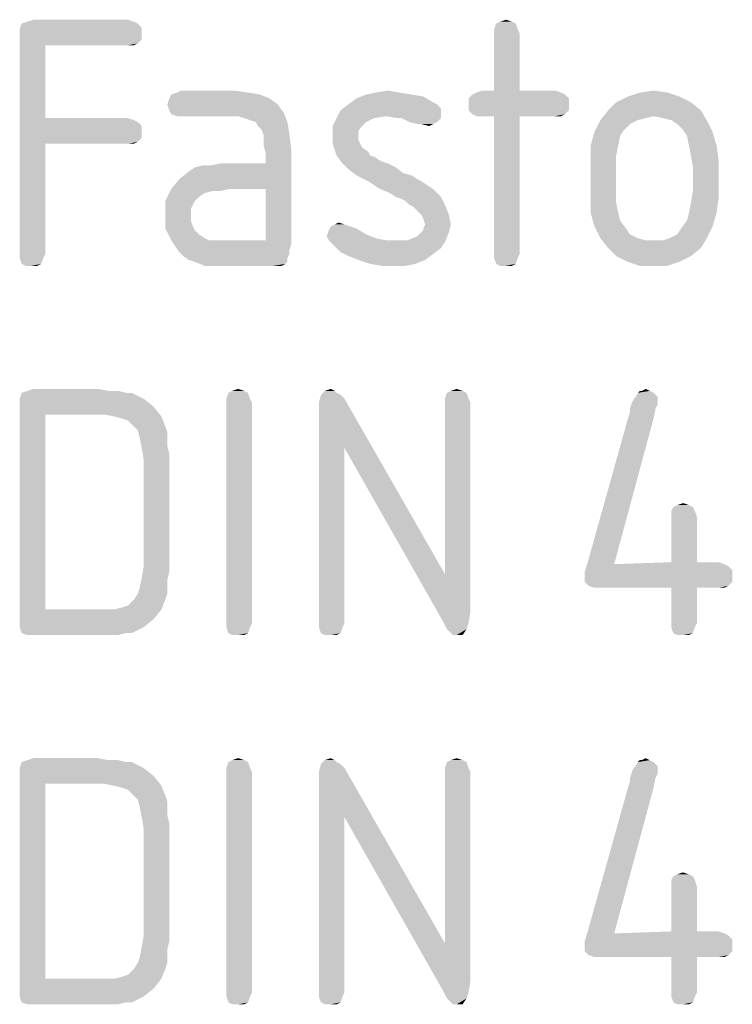
# Model space of a CAD drawing. Units: millimetres. Extents: x 0 to 420, y 0 to 297.
# Drawn here: x 146 to 156, y 213 to 227 of the extents above; entities that cross this region are included whole.
import ezdxf

# ---------------------------------------------------------------- set-up
doc = ezdxf.new("R2010")
doc.units = ezdxf.units.MM
doc.header["$LTSCALE"] = 23.1
doc.layers.get('0').update_dxf_attribs({"linetype": 'CONTINUOUS'})

msp = doc.modelspace()

# ---------------------------------------------------------------- linework, layer by layer
at = {"color": 5, "linetype": 'CONTINUOUS'}
for points in [[(147.4076, 226.5362), (147.4636, 226.4802), (145.7276, 226.4522)], [(147.4076, 226.5362), (145.7276, 226.4522), (145.7556, 226.5362)], [(147.3516, 226.5642), (145.7556, 226.5362), (145.8396, 226.5642)], [(145.7556, 226.5362), (147.3516, 226.5642), (147.4076, 226.5362)], [(147.2676, 226.5922), (145.8396, 226.5642), (145.9236, 226.5922)], [(145.8396, 226.5642), (147.2676, 226.5922), (147.3516, 226.5642)], [(152.7836, 226.5362), (152.4756, 226.4522), (152.5036, 226.5362)], [(152.4756, 226.4522), (152.7836, 226.5362), (152.8116, 226.4522)], [(152.7276, 226.5642), (152.5036, 226.5362), (152.5596, 226.5642)], [(152.5036, 226.5362), (152.7276, 226.5642), (152.7836, 226.5362)], [(152.5596, 226.5642), (152.6436, 226.5922), (152.7276, 226.5642)], [(145.7276, 226.4522), (147.4636, 226.4802), (147.4636, 226.3962)], [(147.4636, 226.3962), (145.7276, 226.3682), (145.7276, 226.4522)], [(145.7276, 226.3682), (147.4636, 226.3962), (147.4636, 226.3122)], [(152.8116, 226.4522), (152.4756, 226.3962), (152.4756, 226.4522)], [(152.4756, 226.3962), (152.8116, 226.4522), (152.8396, 226.3962)], [(152.8396, 226.3962), (152.4756, 225.5842), (152.4756, 226.3962)], [(152.4756, 225.5842), (152.8396, 226.3962), (152.8396, 225.5842)], [(145.7276, 226.3682), (147.4636, 226.3122), (146.0916, 226.2282)], [(146.0916, 226.2282), (145.7276, 223.2602), (145.7276, 226.3682)], [(147.4636, 226.3122), (147.4076, 226.2562), (146.0916, 226.2282)], [(147.2676, 226.2282), (146.0916, 226.2282), (147.4076, 226.2562)], [(147.2676, 226.2282), (147.4076, 226.2562), (147.3516, 226.2282)], [(146.0916, 226.2282), (146.0916, 225.1922), (145.7276, 223.2602)], [(148.9756, 225.5562), (147.8836, 225.5282), (147.9676, 225.5562)], [(147.8836, 225.5282), (148.9756, 225.5562), (149.1436, 225.5282)], [(148.7796, 225.5842), (147.9676, 225.5562), (148.0236, 225.5842)], [(147.9676, 225.5562), (148.7796, 225.5842), (148.9756, 225.5562)], [(151.1316, 225.5562), (150.6556, 225.5282), (150.7956, 225.5562)], [(150.6556, 225.5282), (151.1316, 225.5562), (151.2996, 225.5282)], [(150.7956, 225.5562), (150.9636, 225.5842), (151.1316, 225.5562)], [(153.4276, 225.5562), (152.1676, 225.5282), (152.2236, 225.5562)], [(152.1676, 225.5282), (153.4276, 225.5562), (153.4836, 225.5282)], [(152.8396, 225.5842), (153.3436, 225.5842), (152.2236, 225.5562)], [(152.4756, 225.5842), (152.8396, 225.5842), (152.2236, 225.5562)], [(152.4756, 225.5842), (152.2236, 225.5562), (152.3076, 225.5842)], [(152.2236, 225.5562), (153.3436, 225.5842), (153.4276, 225.5562)], [(154.9396, 225.5562), (154.3796, 225.5002), (154.5476, 225.5562)], [(154.3796, 225.5002), (154.9396, 225.5562), (155.1076, 225.5002)], [(154.5476, 225.5562), (154.7436, 225.5842), (154.9396, 225.5562)], [(149.2836, 225.4722), (147.8276, 225.3882), (147.8556, 225.4722)], [(147.8276, 225.3882), (149.2836, 225.4722), (149.3956, 225.3882)], [(149.1436, 225.5282), (147.8556, 225.4722), (147.8836, 225.5282)], [(147.8556, 225.4722), (149.1436, 225.5282), (149.2836, 225.4722)], [(151.6076, 225.4162), (150.4036, 225.3882), (150.5156, 225.4722)], [(150.4036, 225.3882), (151.6076, 225.4162), (151.6636, 225.3882)], [(151.2996, 225.5282), (151.4676, 225.5002), (150.5156, 225.4722)], [(151.2996, 225.5282), (150.5156, 225.4722), (150.6556, 225.5282)], [(150.5156, 225.4722), (151.4676, 225.5002), (151.6076, 225.4162)], [(153.4836, 225.5282), (152.1116, 225.4722), (152.1676, 225.5282)], [(152.1116, 225.4722), (153.4836, 225.5282), (153.5396, 225.4722)], [(153.5396, 225.4722), (152.1116, 225.3882), (152.1116, 225.4722)], [(152.1116, 225.3882), (153.5396, 225.4722), (153.5396, 225.3882)], [(155.2756, 225.4162), (154.0996, 225.3042), (154.2116, 225.4162)], [(154.0996, 225.3042), (155.2756, 225.4162), (155.4156, 225.3042)], [(155.1076, 225.5002), (154.2116, 225.4162), (154.3796, 225.5002)], [(154.2116, 225.4162), (155.1076, 225.5002), (155.2756, 225.4162)], [(149.3956, 225.3882), (147.8556, 225.3042), (147.8276, 225.3882)], [(147.8556, 225.3042), (149.3956, 225.3882), (149.4796, 225.2762)], [(149.4796, 225.2762), (147.8836, 225.2482), (147.8556, 225.3042)], [(147.9676, 225.2202), (147.8836, 225.2482), (149.4796, 225.2762)], [(148.0236, 225.2202), (147.9676, 225.2202), (149.4796, 225.2762)], [(148.8356, 225.2202), (148.0236, 225.2202), (149.4796, 225.2762)], [(148.9196, 225.1922), (148.8356, 225.2202), (149.4796, 225.2762)], [(149.0036, 225.1642), (148.9196, 225.1922), (149.4796, 225.2762)], [(149.0876, 225.1362), (149.0036, 225.1642), (149.4796, 225.2762)], [(149.0876, 225.1362), (149.4796, 225.2762), (149.5356, 225.1362)], [(151.7196, 225.2762), (150.2356, 225.1922), (150.2916, 225.3042)], [(151.7196, 225.2762), (150.9356, 225.2202), (150.2356, 225.1922)], [(151.6636, 225.3882), (151.6916, 225.3602), (150.2916, 225.3042)], [(151.6636, 225.3882), (150.2916, 225.3042), (150.4036, 225.3882)], [(151.6916, 225.3602), (151.7196, 225.3322), (150.2916, 225.3042)], [(150.2916, 225.3042), (151.7196, 225.3322), (151.7196, 225.2762)], [(151.1036, 225.1922), (150.9356, 225.2202), (151.7196, 225.2762)], [(151.1596, 225.1922), (151.1036, 225.1922), (151.7196, 225.2762)], [(151.1596, 225.1922), (151.7196, 225.2762), (151.7196, 225.1922)], [(153.5396, 225.3882), (152.1116, 225.3042), (152.1116, 225.3882)], [(152.1116, 225.3042), (153.5396, 225.3882), (153.5396, 225.3042)], [(153.5396, 225.3042), (152.1676, 225.2482), (152.1116, 225.3042)], [(152.1676, 225.2482), (153.5396, 225.3042), (153.4836, 225.2482)], [(155.4156, 225.3042), (154.7436, 225.2202), (153.9876, 225.1642)], [(155.4156, 225.3042), (153.9876, 225.1642), (154.0996, 225.3042)], [(154.8836, 225.1922), (154.7436, 225.2202), (155.4156, 225.3042)], [(154.9956, 225.1642), (154.8836, 225.1922), (155.4156, 225.3042)], [(154.9956, 225.1642), (155.4156, 225.3042), (155.4996, 225.1642)], [(146.0916, 225.1922), (146.0916, 224.8282), (145.7276, 223.2602)], [(147.2676, 225.1922), (147.3516, 225.1642), (146.0916, 224.8282)], [(146.0916, 225.1922), (147.2676, 225.1922), (146.0916, 224.8282)], [(147.3516, 225.1642), (147.4076, 225.1362), (146.0916, 224.8282)], [(147.4076, 225.1362), (147.4636, 225.0802), (146.0916, 224.8282)], [(149.5356, 225.1362), (149.1156, 225.0802), (149.0876, 225.1362)], [(149.1716, 225.0242), (149.1156, 225.0802), (149.5356, 225.1362)], [(149.1716, 225.0242), (149.5356, 225.1362), (149.5636, 224.9682)], [(150.7676, 225.1922), (150.6556, 225.1362), (150.1796, 225.0802)], [(150.7676, 225.1922), (150.1796, 225.0802), (150.2356, 225.1922)], [(150.1796, 225.0802), (150.6556, 225.1362), (150.5996, 225.0802)], [(150.2356, 225.1922), (150.9356, 225.2202), (150.7676, 225.1922)], [(151.7196, 225.1922), (151.2716, 225.1362), (151.1596, 225.1922)], [(151.2716, 225.1362), (151.7196, 225.1922), (151.6636, 225.1362)], [(151.6636, 225.1362), (151.3836, 225.1082), (151.2716, 225.1362)], [(151.4396, 225.1082), (151.3836, 225.1082), (151.6636, 225.1362)], [(151.4396, 225.1082), (151.6636, 225.1362), (151.6076, 225.1082)], [(153.4836, 225.2482), (152.2236, 225.2202), (152.1676, 225.2482)], [(152.3076, 225.2202), (152.2236, 225.2202), (153.4836, 225.2482)], [(152.4756, 225.2202), (152.3076, 225.2202), (153.4836, 225.2482)], [(152.8396, 225.2202), (152.4756, 225.2202), (153.4836, 225.2482)], [(152.8396, 225.2202), (152.4756, 223.2602), (152.4756, 225.2202)], [(152.4756, 223.2602), (152.8396, 225.2202), (152.8396, 223.2602)], [(153.3436, 225.2202), (152.8396, 225.2202), (153.4836, 225.2482)], [(153.3436, 225.2202), (153.4836, 225.2482), (153.4276, 225.2202)], [(154.5196, 225.1642), (154.4076, 225.1082), (153.9036, 224.9962)], [(154.5196, 225.1642), (153.9036, 224.9962), (153.9876, 225.1642)], [(154.7436, 225.2202), (154.6316, 225.1922), (153.9876, 225.1642)], [(153.9876, 225.1642), (154.6316, 225.1922), (154.5196, 225.1642)], [(155.4996, 225.1642), (155.0796, 225.1082), (154.9956, 225.1642)], [(155.1636, 225.0242), (155.0796, 225.1082), (155.4996, 225.1642)], [(155.1636, 225.0242), (155.4996, 225.1642), (155.5836, 224.9962)], [(147.4636, 225.0802), (147.4636, 224.9962), (146.0916, 224.8282)], [(147.4636, 224.9962), (147.4636, 224.9122), (146.0916, 224.8282)], [(149.5636, 224.9682), (149.1996, 224.9402), (149.1716, 225.0242)], [(150.5996, 225.0802), (150.5716, 225.0522), (150.1796, 224.9402)], [(150.5996, 225.0802), (150.1796, 224.9402), (150.1796, 225.0802)], [(150.5716, 225.0522), (150.5436, 224.9962), (150.1796, 224.9402)], [(150.1796, 224.9402), (150.5436, 224.9962), (150.5436, 224.9402)], [(151.6076, 225.1082), (151.5516, 225.0802), (151.4396, 225.1082)], [(154.2676, 224.9402), (153.8476, 224.8002), (153.9036, 224.9962)], [(154.4076, 225.1082), (154.3236, 225.0242), (153.9036, 224.9962)], [(153.9036, 224.9962), (154.3236, 225.0242), (154.2676, 224.9402)], [(155.5836, 224.9962), (155.2196, 224.9402), (155.1636, 225.0242)], [(155.2476, 224.8002), (155.2196, 224.9402), (155.5836, 224.9962)], [(155.2476, 224.8002), (155.5836, 224.9962), (155.6396, 224.8002)], [(147.4636, 224.9122), (147.4076, 224.8562), (146.0916, 224.8282)], [(147.2676, 224.8282), (146.0916, 224.8282), (147.4076, 224.8562)], [(147.2676, 224.8282), (147.4076, 224.8562), (147.3516, 224.8282)], [(149.1996, 224.8002), (149.1996, 224.9402), (149.5636, 224.9682)], [(149.1996, 224.8002), (149.5636, 224.9682), (149.5916, 224.7442)], [(150.5436, 224.9402), (150.5436, 224.8842), (150.1796, 224.8282)], [(150.5436, 224.9402), (150.1796, 224.8282), (150.1796, 224.9402)], [(150.1796, 224.8282), (150.5436, 224.8842), (150.5716, 224.8282)], [(153.8476, 224.8002), (154.2676, 224.9402), (154.2396, 224.8002)], [(145.7276, 223.2602), (146.0916, 224.8282), (146.0916, 223.2602)], [(148.6956, 224.1842), (149.2276, 224.5482), (149.5916, 224.7442)], [(149.2276, 224.1842), (148.6956, 224.1842), (149.5916, 224.7442)], [(149.5916, 224.7442), (149.2276, 224.6882), (149.1996, 224.8002)], [(149.2276, 224.5482), (149.2276, 224.6882), (149.5916, 224.7442)], [(149.2276, 223.4562), (149.2276, 224.1842), (149.5916, 224.7442)], [(149.2276, 223.4562), (149.5916, 224.7442), (149.5916, 223.4002)], [(150.5716, 224.8282), (150.2076, 224.7442), (150.1796, 224.8282)], [(150.5716, 224.8282), (150.5996, 224.7722), (150.2076, 224.7442)], [(150.2076, 224.7442), (150.5996, 224.7722), (150.6836, 224.7162)], [(150.6836, 224.7162), (150.2356, 224.6602), (150.2076, 224.7442)], [(150.2356, 224.6602), (150.6836, 224.7162), (150.7116, 224.6602)], [(154.2396, 224.8002), (154.2116, 224.6602), (153.8476, 224.6042)], [(154.2396, 224.8002), (153.8476, 224.6042), (153.8476, 224.8002)], [(155.6396, 224.8002), (155.2756, 224.6602), (155.2476, 224.8002)], [(155.2756, 224.6602), (155.6396, 224.8002), (155.6676, 224.6042)], [(150.7116, 224.6602), (150.3196, 224.5482), (150.2356, 224.6602)], [(150.7116, 224.6602), (150.7956, 224.6322), (150.3196, 224.5482)], [(150.7956, 224.6322), (150.8236, 224.6042), (150.3196, 224.5482)], [(150.8236, 224.6042), (150.8796, 224.5762), (150.3196, 224.5482)], [(150.3196, 224.5482), (150.8796, 224.5762), (150.9636, 224.5482)], [(153.8476, 224.6042), (154.2116, 224.6602), (154.2116, 224.4922)], [(154.2116, 224.4922), (153.8476, 224.0442), (153.8476, 224.6042)], [(155.6676, 224.6042), (155.3036, 224.4922), (155.2756, 224.6602)], [(155.3036, 224.1562), (155.3036, 224.4922), (155.6676, 224.6042)], [(155.3036, 224.1562), (155.6676, 224.6042), (155.6676, 224.0442)], [(147.8836, 224.1842), (147.9956, 224.3242), (149.2276, 224.5482)], [(148.6956, 224.1842), (147.8836, 224.1842), (149.2276, 224.5482)], [(147.9956, 224.3242), (148.1356, 224.4362), (149.2276, 224.5482)], [(148.1356, 224.4362), (148.2196, 224.4922), (149.2276, 224.5482)], [(148.2196, 224.4922), (148.4436, 224.5202), (149.2276, 224.5482)], [(148.4436, 224.5202), (148.2196, 224.4922), (148.3316, 224.5202)], [(149.2276, 224.5482), (148.4436, 224.5202), (148.5836, 224.5482)], [(150.9636, 224.5482), (150.4036, 224.4642), (150.3196, 224.5482)], [(150.9636, 224.5482), (151.0756, 224.4922), (150.4036, 224.4642)], [(150.4036, 224.4642), (151.0756, 224.4922), (151.1876, 224.4082)], [(151.1876, 224.4082), (150.5156, 224.3802), (150.4036, 224.4642)], [(154.2116, 224.4922), (154.2116, 224.1562), (153.8476, 224.0442)], [(150.5156, 224.3802), (151.1876, 224.4082), (151.2996, 224.3802)], [(151.2996, 224.3802), (150.6836, 224.2962), (150.5156, 224.3802)], [(151.2996, 224.3802), (151.3836, 224.3242), (150.6836, 224.2962)], [(150.6836, 224.2962), (151.3836, 224.3242), (151.4396, 224.2962)], [(151.4396, 224.2962), (150.8516, 224.1842), (150.6836, 224.2962)], [(151.4396, 224.2962), (151.5236, 224.2402), (150.8516, 224.1842)], [(148.4716, 224.1562), (147.7996, 224.0162), (147.8836, 224.1842)], [(148.4716, 224.1562), (148.3596, 224.1282), (147.7996, 224.0162)], [(147.8836, 224.1842), (148.6956, 224.1842), (148.4716, 224.1562)], [(148.4716, 224.1562), (148.6956, 224.1842), (148.5836, 224.1562)], [(150.8516, 224.1842), (151.5236, 224.2402), (151.6076, 224.1842)], [(151.6076, 224.1842), (150.9916, 224.1282), (150.8516, 224.1842)], [(151.0756, 224.0722), (150.9916, 224.1282), (151.6076, 224.1842)], [(151.0756, 224.0722), (151.6076, 224.1842), (151.7196, 224.0722)], [(153.8476, 224.0442), (154.2116, 224.1562), (154.2116, 223.9882)], [(155.6676, 224.0442), (155.2756, 223.9882), (155.3036, 224.1562)], [(148.3596, 224.1282), (148.2756, 224.0722), (147.7996, 224.0162)], [(147.7996, 224.0162), (148.2756, 224.0722), (148.2196, 224.0162)], [(148.2196, 224.0162), (148.1916, 223.9602), (147.7996, 223.8202)], [(148.2196, 224.0162), (147.7996, 223.8202), (147.7996, 224.0162)], [(151.7196, 224.0722), (151.1596, 224.0442), (151.0756, 224.0722)], [(151.2156, 224.0162), (151.1596, 224.0442), (151.7196, 224.0722)], [(151.2716, 223.9602), (151.2156, 224.0162), (151.7196, 224.0722)], [(151.2716, 223.9602), (151.7196, 224.0722), (151.7756, 223.9602)], [(154.2116, 223.9882), (153.8476, 223.8482), (153.8476, 224.0442)], [(155.2476, 223.8482), (155.2756, 223.9882), (155.6676, 224.0442)], [(155.2476, 223.8482), (155.6676, 224.0442), (155.6396, 223.8482)], [(148.1916, 223.9602), (148.1636, 223.9042), (147.7996, 223.8202)], [(147.7996, 223.8202), (148.1636, 223.9042), (148.1636, 223.8202)], [(151.7756, 223.9602), (151.3276, 223.9322), (151.2716, 223.9602)], [(151.3836, 223.8762), (151.3276, 223.9322), (151.7756, 223.9602)], [(151.4396, 223.8202), (151.3836, 223.8762), (151.7756, 223.9602)], [(151.4396, 223.8202), (151.7756, 223.9602), (151.8316, 223.8202)], [(153.8476, 223.8482), (154.2116, 223.9882), (154.2396, 223.8482)], [(148.1636, 223.8202), (148.1636, 223.7362), (147.7996, 223.6242)], [(148.1636, 223.8202), (147.7996, 223.6242), (147.7996, 223.8202)], [(148.1636, 223.7362), (148.1916, 223.6522), (147.7996, 223.6242)], [(151.8316, 223.8202), (151.4676, 223.7642), (151.4396, 223.8202)], [(151.4956, 223.6802), (151.4676, 223.7642), (151.8316, 223.8202)], [(151.4956, 223.6802), (151.8316, 223.8202), (151.8596, 223.6802)], [(154.2396, 223.8482), (153.9036, 223.6522), (153.8476, 223.8482)], [(154.2396, 223.8482), (154.2676, 223.7362), (153.9036, 223.6522)], [(153.9036, 223.6522), (154.2676, 223.7362), (154.3516, 223.6242)], [(155.5836, 223.6522), (155.1356, 223.6242), (155.2196, 223.7362)], [(155.6396, 223.8482), (155.2196, 223.7362), (155.2476, 223.8482)], [(155.2196, 223.7362), (155.6396, 223.8482), (155.5836, 223.6522)], [(147.7996, 223.6242), (148.1916, 223.6522), (148.2196, 223.5962)], [(148.2196, 223.5962), (147.8836, 223.4562), (147.7996, 223.6242)], [(148.2196, 223.5962), (148.2756, 223.5402), (147.8836, 223.4562)], [(150.6556, 223.5402), (150.0956, 223.5122), (150.1236, 223.5962)], [(150.4316, 223.6522), (150.5156, 223.6242), (150.1236, 223.5962)], [(150.4316, 223.6522), (150.1236, 223.5962), (150.1516, 223.6522)], [(150.1236, 223.5962), (150.5156, 223.6242), (150.6556, 223.5402)], [(150.3476, 223.6802), (150.1516, 223.6522), (150.2076, 223.6802)], [(150.1516, 223.6522), (150.3476, 223.6802), (150.4316, 223.6522)], [(150.2076, 223.6802), (150.2636, 223.7082), (150.3476, 223.6802)], [(151.8316, 223.5682), (151.4116, 223.5402), (151.4676, 223.5962)], [(151.8596, 223.6802), (151.4676, 223.6242), (151.4956, 223.6802)], [(151.4676, 223.5962), (151.4676, 223.6242), (151.8596, 223.6802)], [(151.4676, 223.5962), (151.8596, 223.6802), (151.8316, 223.5682)], [(154.3516, 223.6242), (153.9876, 223.4842), (153.9036, 223.6522)], [(154.3516, 223.6242), (154.4076, 223.5402), (153.9876, 223.4842)], [(154.9676, 223.4842), (155.0796, 223.5402), (155.5836, 223.6522)], [(154.9676, 223.4842), (155.5836, 223.6522), (155.4996, 223.4842)], [(155.0796, 223.5402), (155.1356, 223.6242), (155.5836, 223.6522)], [(148.2756, 223.5402), (148.3596, 223.4842), (147.8836, 223.4562)], [(147.8836, 223.4562), (148.3596, 223.4842), (148.4156, 223.4562)], [(148.4156, 223.4562), (147.9396, 223.3722), (147.8836, 223.4562)], [(149.2276, 223.4562), (149.5916, 223.4002), (147.9396, 223.3722)], [(148.6116, 223.4562), (149.2276, 223.4562), (147.9396, 223.3722)], [(148.5276, 223.4562), (148.6116, 223.4562), (147.9396, 223.3722)], [(148.4156, 223.4562), (148.5276, 223.4562), (147.9396, 223.3722)], [(150.0956, 223.5122), (150.6556, 223.5402), (150.7956, 223.4842)], [(150.7956, 223.4842), (150.1236, 223.4562), (150.0956, 223.5122)], [(150.1236, 223.4562), (150.7956, 223.4842), (150.9356, 223.4562)], [(150.9356, 223.4562), (150.2076, 223.3722), (150.1236, 223.4562)], [(151.2436, 223.4562), (151.7756, 223.4282), (150.2076, 223.3722)], [(151.1036, 223.4562), (151.2436, 223.4562), (150.2076, 223.3722)], [(150.9356, 223.4562), (151.1036, 223.4562), (150.2076, 223.3722)], [(151.2436, 223.4562), (151.3836, 223.5122), (151.8316, 223.5682)], [(151.2436, 223.4562), (151.8316, 223.5682), (151.7756, 223.4282)], [(151.3836, 223.5122), (151.4116, 223.5402), (151.8316, 223.5682)], [(153.9876, 223.4842), (154.4076, 223.5402), (154.5196, 223.4842)], [(154.5196, 223.4842), (154.0996, 223.3442), (153.9876, 223.4842)], [(154.5196, 223.4842), (154.6316, 223.4562), (154.0996, 223.3442)], [(154.0996, 223.3442), (154.8836, 223.4562), (155.4996, 223.4842)], [(154.0996, 223.3442), (155.4996, 223.4842), (155.4156, 223.3442)], [(154.7436, 223.4562), (154.8836, 223.4562), (154.0996, 223.3442)], [(154.6316, 223.4562), (154.7436, 223.4562), (154.0996, 223.3442)], [(155.4996, 223.4842), (154.8836, 223.4562), (154.9676, 223.4842)], [(147.9396, 223.3722), (149.5916, 223.4002), (149.5636, 223.3162)], [(149.5636, 223.3162), (147.9956, 223.2882), (147.9396, 223.3722)], [(147.9956, 223.2882), (149.5636, 223.3162), (149.5636, 223.2602)], [(150.2076, 223.3722), (151.7756, 223.4282), (151.7196, 223.3442)], [(151.7196, 223.3442), (150.2916, 223.2882), (150.2076, 223.3722)], [(150.2916, 223.2882), (151.7196, 223.3442), (151.6076, 223.2602)], [(155.4156, 223.3442), (154.2116, 223.2322), (154.0996, 223.3442)], [(154.2116, 223.2322), (155.4156, 223.3442), (155.2756, 223.2322)], [(146.0916, 223.2602), (145.7276, 223.2042), (145.7276, 223.2602)], [(145.7276, 223.2042), (146.0916, 223.2602), (146.0636, 223.2042)], [(146.0636, 223.2042), (145.7556, 223.1202), (145.7276, 223.2042)], [(145.7556, 223.1202), (146.0636, 223.2042), (146.0356, 223.1202)], [(149.5636, 223.2602), (148.0516, 223.2322), (147.9956, 223.2882)], [(148.0516, 223.2322), (149.5636, 223.2602), (149.5356, 223.2042)], [(149.5356, 223.2042), (148.1356, 223.1762), (148.0516, 223.2322)], [(148.2196, 223.1482), (148.1356, 223.1762), (149.5356, 223.2042)], [(148.2196, 223.1482), (149.5356, 223.2042), (149.5356, 223.1482)], [(151.6076, 223.2602), (150.4036, 223.2322), (150.2916, 223.2882)], [(150.5436, 223.1762), (150.4036, 223.2322), (151.6076, 223.2602)], [(150.5436, 223.1762), (151.6076, 223.2602), (151.4956, 223.1762)], [(151.4956, 223.1762), (150.7116, 223.1202), (150.5436, 223.1762)], [(150.7116, 223.1202), (151.4956, 223.1762), (151.3556, 223.1202)], [(152.8396, 223.2602), (152.4756, 223.2042), (152.4756, 223.2602)], [(152.4756, 223.2042), (152.8396, 223.2602), (152.8116, 223.2042)], [(152.8116, 223.2042), (152.5036, 223.1202), (152.4756, 223.2042)], [(152.5036, 223.1202), (152.8116, 223.2042), (152.7836, 223.1202)], [(155.2756, 223.2322), (154.3796, 223.1482), (154.2116, 223.2322)], [(154.3796, 223.1482), (155.2756, 223.2322), (155.1076, 223.1482)], [(146.0356, 223.1202), (145.8116, 223.0922), (145.7556, 223.1202)], [(145.8956, 223.0922), (145.8116, 223.0922), (146.0356, 223.1202)], [(145.8956, 223.0922), (146.0356, 223.1202), (145.9796, 223.0922)], [(149.5356, 223.1482), (148.3596, 223.0922), (148.2196, 223.1482)], [(149.5356, 223.1482), (149.5076, 223.1202), (148.3596, 223.0922)], [(148.4996, 223.0922), (148.3596, 223.0922), (149.5076, 223.1202)], [(148.6956, 223.0922), (148.4996, 223.0922), (149.5076, 223.1202)], [(149.3396, 223.0922), (148.6956, 223.0922), (149.5076, 223.1202)], [(149.3956, 223.0922), (149.3396, 223.0922), (149.5076, 223.1202)], [(149.3956, 223.0922), (149.5076, 223.1202), (149.4516, 223.0922)], [(151.3556, 223.1202), (150.8796, 223.0922), (150.7116, 223.1202)], [(151.0476, 223.0922), (150.8796, 223.0922), (151.3556, 223.1202)], [(151.0476, 223.0922), (151.3556, 223.1202), (151.2156, 223.0922)], [(152.7836, 223.1202), (152.5596, 223.0922), (152.5036, 223.1202)], [(152.6436, 223.0922), (152.5596, 223.0922), (152.7836, 223.1202)], [(152.6436, 223.0922), (152.7836, 223.1202), (152.7276, 223.0922)], [(155.1076, 223.1482), (154.5476, 223.0922), (154.3796, 223.1482)], [(154.7436, 223.0922), (154.5476, 223.0922), (155.1076, 223.1482)], [(154.7436, 223.0922), (155.1076, 223.1482), (154.9396, 223.0922)], [(146.8476, 221.3422), (145.8396, 221.3142), (145.9236, 221.3422)], [(145.8396, 221.3142), (146.8476, 221.3422), (146.9876, 221.3142)], [(148.7516, 221.3142), (148.8356, 221.3422), (148.9196, 221.3142)], [(150.0676, 221.3142), (150.1516, 221.3422), (150.2076, 221.3142)], [(151.8596, 221.3142), (151.9436, 221.3422), (152.0276, 221.3142)], [(154.5756, 221.3142), (154.6316, 221.3422), (154.6876, 221.3142)], [(147.2396, 221.2862), (147.3236, 221.2862), (145.7276, 221.2022)], [(147.2396, 221.2862), (145.7276, 221.2022), (145.7556, 221.2862)], [(145.7276, 221.2022), (147.3236, 221.2862), (147.4916, 221.2022)], [(147.4916, 221.2022), (145.7276, 221.1182), (145.7276, 221.2022)], [(145.7276, 221.1182), (147.4916, 221.2022), (147.6316, 221.0902)], [(146.9876, 221.3142), (147.1276, 221.3142), (145.7556, 221.2862)], [(146.9876, 221.3142), (145.7556, 221.2862), (145.8396, 221.3142)], [(145.7556, 221.2862), (147.1276, 221.3142), (147.2396, 221.2862)], [(148.9756, 221.2862), (148.6676, 221.2022), (148.6956, 221.2862)], [(148.6676, 221.2022), (148.9756, 221.2862), (149.0036, 221.2022)], [(149.0036, 221.2022), (148.6676, 221.1462), (148.6676, 221.2022)], [(148.6676, 221.1462), (149.0036, 221.2022), (149.0316, 221.1462)], [(148.9196, 221.3142), (148.6956, 221.2862), (148.7516, 221.3142)], [(148.6956, 221.2862), (148.9196, 221.3142), (148.9756, 221.2862)], [(150.2916, 221.2582), (150.3476, 221.2022), (149.9836, 221.1462)], [(150.2916, 221.2582), (149.9836, 221.1462), (150.0116, 221.2582)], [(149.9836, 221.0062), (149.9836, 221.1462), (150.3476, 221.2022)], [(150.3476, 220.5022), (149.9836, 221.0062), (150.3476, 221.2022)], [(150.2076, 221.3142), (150.2356, 221.2862), (150.0116, 221.2582)], [(150.2076, 221.3142), (150.0116, 221.2582), (150.0676, 221.3142)], [(150.0116, 221.2582), (150.2356, 221.2862), (150.2916, 221.2582)], [(150.3476, 220.5022), (150.3476, 221.2022), (151.7756, 218.7102)], [(152.0836, 221.2862), (151.7756, 221.2022), (151.8036, 221.2862)], [(151.7756, 221.2022), (152.0836, 221.2862), (152.1116, 221.2022)], [(152.1116, 221.2022), (151.7756, 221.1462), (151.7756, 221.2022)], [(151.7756, 221.1462), (152.1116, 221.2022), (152.1396, 221.1462)], [(152.0276, 221.3142), (151.8036, 221.2862), (151.8596, 221.3142)], [(151.8036, 221.2862), (152.0276, 221.3142), (152.0836, 221.2862)], [(154.4356, 221.1462), (154.4636, 221.2022), (154.7996, 221.2302)], [(154.4356, 221.1462), (154.7996, 221.2302), (154.7996, 221.1462)], [(154.7996, 221.2302), (154.4636, 221.2022), (154.4916, 221.2302)], [(154.7436, 221.2862), (154.4916, 221.2302), (154.5196, 221.2862)], [(154.4916, 221.2302), (154.7436, 221.2862), (154.7996, 221.2302)], [(154.5756, 221.3142), (154.6876, 221.3142), (154.5196, 221.2862)], [(154.5756, 221.3142), (154.5196, 221.2862), (154.5476, 221.3142)], [(154.5196, 221.2862), (154.6876, 221.3142), (154.7436, 221.2862)], [(145.7276, 221.1182), (147.6316, 221.0902), (146.0916, 220.9782)], [(146.0916, 220.9782), (145.7276, 218.0382), (145.7276, 221.1182)], [(146.9316, 220.9782), (146.0916, 220.9782), (147.6316, 221.0902)], [(147.0716, 220.9502), (146.9316, 220.9782), (147.6316, 221.0902)], [(147.0716, 220.9502), (147.6316, 221.0902), (147.7436, 220.9502)], [(149.0316, 221.1462), (148.6676, 218.0102), (148.6676, 221.1462)], [(148.6676, 218.0102), (149.0316, 221.1462), (149.0316, 218.0102)], [(152.1396, 221.1462), (151.7756, 218.7102), (151.7756, 221.1462)], [(151.7756, 218.7102), (152.1396, 221.1462), (152.1396, 218.1782)], [(154.3796, 220.9222), (154.4076, 221.0062), (154.7716, 221.0622)], [(154.3796, 220.9222), (154.7716, 221.0622), (154.7436, 220.9222)], [(154.7996, 221.1462), (154.7996, 221.1182), (154.4076, 221.0622)], [(154.7996, 221.1462), (154.4076, 221.0622), (154.4356, 221.1462)], [(154.4076, 221.0622), (154.7996, 221.1182), (154.7716, 221.0622)], [(154.7716, 221.0622), (154.4076, 221.0062), (154.4076, 221.0622)], [(146.0916, 220.9782), (146.0916, 218.2062), (145.7276, 218.0382)], [(147.7436, 220.9502), (147.1836, 220.9222), (147.0716, 220.9502)], [(147.2676, 220.8942), (147.1836, 220.9222), (147.7436, 220.9502)], [(147.3516, 220.8102), (147.2676, 220.8942), (147.7436, 220.9502)], [(147.3516, 220.8102), (147.7436, 220.9502), (147.7996, 220.8102)], [(150.3476, 220.5022), (149.9836, 218.0102), (149.9836, 221.0062)], [(154.7436, 220.9222), (154.1836, 218.8502), (153.7916, 218.8222)], [(154.7436, 220.9222), (153.7916, 218.8222), (154.3796, 220.9222)], [(147.7996, 220.8102), (147.4076, 220.7542), (147.3516, 220.8102)], [(147.4076, 220.7542), (147.7996, 220.8102), (147.8276, 220.7262)], [(147.8276, 220.7262), (147.4356, 220.6422), (147.4076, 220.7542)], [(147.4356, 220.6422), (147.8276, 220.7262), (147.8276, 220.6422)], [(147.8276, 220.6422), (147.4636, 220.5022), (147.4356, 220.6422)], [(147.8276, 220.6422), (147.8276, 220.5302), (147.4636, 220.5022)], [(147.4636, 220.5022), (147.8276, 220.5302), (147.8556, 220.4182)], [(147.8556, 220.4182), (147.4916, 220.3342), (147.4636, 220.5022)], [(149.9836, 218.0102), (150.3476, 220.5022), (150.3476, 218.0102)], [(151.7756, 218.7102), (151.7476, 218.0382), (150.3476, 220.5022)], [(147.4916, 218.8222), (147.4916, 220.3342), (147.8556, 220.4182)], [(147.4916, 218.8222), (147.8556, 220.4182), (147.8556, 218.7382)], [(155.3036, 219.6622), (154.9956, 219.6062), (155.0236, 219.6622)], [(154.9956, 219.6062), (155.3036, 219.6622), (155.3316, 219.6062)], [(155.2476, 219.6902), (155.0236, 219.6622), (155.0796, 219.6902)], [(155.0236, 219.6622), (155.2476, 219.6902), (155.3036, 219.6622)], [(155.0796, 219.6902), (155.1636, 219.7182), (155.2476, 219.6902)], [(155.3316, 219.6062), (154.9956, 219.5222), (154.9956, 219.6062)], [(154.9956, 219.5222), (155.3316, 219.6062), (155.3596, 219.5222)], [(155.3596, 219.5222), (154.9956, 218.8782), (154.9956, 219.5222)], [(154.9956, 218.8782), (155.3596, 219.5222), (155.3596, 218.8782)], [(147.8556, 218.7382), (147.4636, 218.6542), (147.4916, 218.8222)], [(155.8076, 218.8222), (155.8636, 218.7662), (153.7636, 218.7382)], [(155.8076, 218.8222), (153.7636, 218.7382), (153.7916, 218.8222)], [(154.1836, 218.8502), (155.7516, 218.8502), (153.7916, 218.8222)], [(153.7916, 218.8222), (155.7516, 218.8502), (155.8076, 218.8222)], [(155.3596, 218.8782), (155.6676, 218.8782), (154.1836, 218.8502)], [(155.3596, 218.8782), (154.1836, 218.8502), (154.9956, 218.8782)], [(154.1836, 218.8502), (155.6676, 218.8782), (155.7516, 218.8502)], [(147.4636, 218.6542), (147.8556, 218.7382), (147.8276, 218.6262)], [(151.7756, 218.7102), (152.1396, 218.1782), (151.7476, 218.0382)], [(153.7636, 218.6822), (153.7636, 218.7382), (155.8636, 218.7662)], [(153.7636, 218.6822), (155.8636, 218.7662), (155.8636, 218.6822)], [(155.8636, 218.6822), (153.7636, 218.5982), (153.7636, 218.6822)], [(153.7636, 218.5982), (155.8636, 218.6822), (155.8636, 218.5982)], [(147.8276, 218.6262), (147.4356, 218.5142), (147.4636, 218.6542)], [(147.4356, 218.5142), (147.8276, 218.6262), (147.8276, 218.5142)], [(155.8636, 218.5982), (153.8196, 218.5422), (153.7636, 218.5982)], [(153.8196, 218.5422), (155.8636, 218.5982), (155.8076, 218.5422)], [(155.8076, 218.5422), (153.9036, 218.5142), (153.8196, 218.5422)], [(154.0156, 218.5142), (153.9036, 218.5142), (155.8076, 218.5422)], [(154.9956, 218.5142), (154.0156, 218.5142), (155.8076, 218.5422)], [(155.3596, 218.5142), (154.9956, 218.5142), (155.8076, 218.5422)], [(155.6676, 218.5142), (155.3596, 218.5142), (155.8076, 218.5422)], [(155.6676, 218.5142), (155.8076, 218.5422), (155.7516, 218.5142)], [(147.8276, 218.4302), (147.3516, 218.3462), (147.4076, 218.4302)], [(147.3516, 218.3462), (147.8276, 218.4302), (147.7996, 218.3462)], [(147.8276, 218.5142), (147.4076, 218.4302), (147.4356, 218.5142)], [(147.4076, 218.4302), (147.8276, 218.5142), (147.8276, 218.4302)], [(155.3596, 218.5142), (154.9956, 218.0102), (154.9956, 218.5142)], [(154.9956, 218.0102), (155.3596, 218.5142), (155.3596, 218.0102)], [(147.0716, 218.2062), (147.1836, 218.2342), (147.7996, 218.3462)], [(147.0716, 218.2062), (147.7996, 218.3462), (147.7436, 218.2062)], [(147.1836, 218.2342), (147.2676, 218.2622), (147.7996, 218.3462)], [(147.7996, 218.3462), (147.2676, 218.2622), (147.3516, 218.3462)], [(147.7436, 218.2062), (147.6316, 218.0662), (145.7276, 218.0382)], [(147.0716, 218.2062), (147.7436, 218.2062), (145.7276, 218.0382)], [(146.9316, 218.2062), (147.0716, 218.2062), (145.7276, 218.0382)], [(146.0916, 218.2062), (146.9316, 218.2062), (145.7276, 218.0382)], [(151.7476, 218.0382), (152.1396, 218.1782), (152.1116, 218.0102)], [(145.7276, 217.9542), (145.7276, 218.0382), (147.6316, 218.0662)], [(145.7276, 217.9542), (147.6316, 218.0662), (147.4916, 217.9542)], [(149.0316, 218.0102), (148.6676, 217.9542), (148.6676, 218.0102)], [(148.6676, 217.9542), (149.0316, 218.0102), (149.0036, 217.9542)], [(150.3476, 218.0102), (149.9836, 217.9542), (149.9836, 218.0102)], [(149.9836, 217.9542), (150.3476, 218.0102), (150.3196, 217.9542)], [(152.1116, 218.0102), (151.8036, 217.9262), (151.7476, 218.0382)], [(151.8036, 217.9262), (152.1116, 218.0102), (152.0836, 217.9262)], [(155.3596, 218.0102), (154.9956, 217.9542), (154.9956, 218.0102)], [(154.9956, 217.9542), (155.3596, 218.0102), (155.3316, 217.9542)], [(147.4916, 217.9542), (145.7556, 217.8702), (145.7276, 217.9542)], [(147.2396, 217.8702), (145.7556, 217.8702), (147.4916, 217.9542)], [(147.2396, 217.8702), (145.8396, 217.8422), (145.7556, 217.8702)], [(145.9236, 217.8422), (145.8396, 217.8422), (147.2396, 217.8702)], [(146.8476, 217.8422), (145.9236, 217.8422), (147.2396, 217.8702)], [(146.9876, 217.8422), (146.8476, 217.8422), (147.2396, 217.8702)], [(146.9876, 217.8422), (147.2396, 217.8702), (147.1276, 217.8422)], [(147.2396, 217.8702), (147.4916, 217.9542), (147.3236, 217.8702)], [(149.0036, 217.9542), (148.6956, 217.8702), (148.6676, 217.9542)], [(148.6956, 217.8702), (149.0036, 217.9542), (148.9756, 217.8702)], [(148.9756, 217.8702), (148.7516, 217.8422), (148.6956, 217.8702)], [(148.8356, 217.8422), (148.7516, 217.8422), (148.9756, 217.8702)], [(148.8356, 217.8422), (148.9756, 217.8702), (148.9196, 217.8422)], [(150.3196, 217.9542), (150.0116, 217.8702), (149.9836, 217.9542)], [(150.0116, 217.8702), (150.3196, 217.9542), (150.2916, 217.8702)], [(150.2916, 217.8702), (150.0676, 217.8422), (150.0116, 217.8702)], [(150.1516, 217.8422), (150.0676, 217.8422), (150.2916, 217.8702)], [(150.1516, 217.8422), (150.2916, 217.8702), (150.2356, 217.8422)], [(152.0836, 217.9262), (151.8596, 217.8702), (151.8036, 217.9262)], [(151.8876, 217.8422), (151.8596, 217.8702), (152.0836, 217.9262)], [(151.9436, 217.8422), (151.8876, 217.8422), (152.0836, 217.9262)], [(151.9436, 217.8422), (152.0836, 217.9262), (152.0276, 217.8422)], [(155.3316, 217.9542), (155.0236, 217.8702), (154.9956, 217.9542)], [(155.0236, 217.8702), (155.3316, 217.9542), (155.3036, 217.8702)], [(155.3036, 217.8702), (155.0796, 217.8422), (155.0236, 217.8702)], [(155.1636, 217.8422), (155.0796, 217.8422), (155.3036, 217.8702)], [(155.1636, 217.8422), (155.3036, 217.8702), (155.2476, 217.8422)], [(147.2396, 216.0362), (147.3236, 216.0362), (145.7276, 215.9522)], [(147.2396, 216.0362), (145.7276, 215.9522), (145.7556, 216.0362)], [(145.7276, 215.9522), (147.3236, 216.0362), (147.4916, 215.9522)], [(146.9876, 216.0642), (147.1276, 216.0642), (145.7556, 216.0362)], [(146.9876, 216.0642), (145.7556, 216.0362), (145.8396, 216.0642)], [(145.7556, 216.0362), (147.1276, 216.0642), (147.2396, 216.0362)], [(146.8476, 216.0922), (145.8396, 216.0642), (145.9236, 216.0922)], [(145.8396, 216.0642), (146.8476, 216.0922), (146.9876, 216.0642)], [(148.9756, 216.0362), (148.6676, 215.9522), (148.6956, 216.0362)], [(148.6676, 215.9522), (148.9756, 216.0362), (149.0036, 215.9522)], [(148.9196, 216.0642), (148.6956, 216.0362), (148.7516, 216.0642)], [(148.6956, 216.0362), (148.9196, 216.0642), (148.9756, 216.0362)], [(148.7516, 216.0642), (148.8356, 216.0922), (148.9196, 216.0642)], [(150.2076, 216.0642), (150.2356, 216.0362), (150.0116, 216.0082)], [(150.2076, 216.0642), (150.0116, 216.0082), (150.0676, 216.0642)], [(150.0116, 216.0082), (150.2356, 216.0362), (150.2916, 216.0082)], [(150.0676, 216.0642), (150.1516, 216.0922), (150.2076, 216.0642)], [(152.0836, 216.0362), (151.7756, 215.9522), (151.8036, 216.0362)], [(151.7756, 215.9522), (152.0836, 216.0362), (152.1116, 215.9522)], [(152.0276, 216.0642), (151.8036, 216.0362), (151.8596, 216.0642)], [(151.8036, 216.0362), (152.0276, 216.0642), (152.0836, 216.0362)], [(151.8596, 216.0642), (151.9436, 216.0922), (152.0276, 216.0642)], [(154.7436, 216.0362), (154.4916, 215.9802), (154.5196, 216.0362)], [(154.4916, 215.9802), (154.7436, 216.0362), (154.7996, 215.9802)], [(154.5756, 216.0642), (154.6876, 216.0642), (154.5196, 216.0362)], [(154.5756, 216.0642), (154.5196, 216.0362), (154.5476, 216.0642)], [(154.5196, 216.0362), (154.6876, 216.0642), (154.7436, 216.0362)], [(154.5756, 216.0642), (154.6316, 216.0922), (154.6876, 216.0642)], [(147.4916, 215.9522), (145.7276, 215.8682), (145.7276, 215.9522)], [(145.7276, 215.8682), (147.4916, 215.9522), (147.6316, 215.8402)], [(149.0036, 215.9522), (148.6676, 215.8962), (148.6676, 215.9522)], [(148.6676, 215.8962), (149.0036, 215.9522), (149.0316, 215.8962)], [(149.0316, 215.8962), (148.6676, 212.7602), (148.6676, 215.8962)], [(148.6676, 212.7602), (149.0316, 215.8962), (149.0316, 212.7602)], [(150.2916, 216.0082), (150.3476, 215.9522), (149.9836, 215.8962)], [(150.2916, 216.0082), (149.9836, 215.8962), (150.0116, 216.0082)], [(149.9836, 215.7562), (149.9836, 215.8962), (150.3476, 215.9522)], [(150.3476, 215.2522), (149.9836, 215.7562), (150.3476, 215.9522)], [(150.3476, 215.2522), (150.3476, 215.9522), (151.7756, 213.4602)], [(152.1116, 215.9522), (151.7756, 215.8962), (151.7756, 215.9522)], [(151.7756, 215.8962), (152.1116, 215.9522), (152.1396, 215.8962)], [(152.1396, 215.8962), (151.7756, 213.4602), (151.7756, 215.8962)], [(151.7756, 213.4602), (152.1396, 215.8962), (152.1396, 212.9282)], [(154.7996, 215.8962), (154.7996, 215.8682), (154.4076, 215.8122)], [(154.7996, 215.8962), (154.4076, 215.8122), (154.4356, 215.8962)], [(154.4356, 215.8962), (154.4636, 215.9522), (154.7996, 215.9802)], [(154.4356, 215.8962), (154.7996, 215.9802), (154.7996, 215.8962)], [(154.7996, 215.9802), (154.4636, 215.9522), (154.4916, 215.9802)], [(145.7276, 215.8682), (147.6316, 215.8402), (146.0916, 215.7282)], [(146.0916, 215.7282), (145.7276, 212.7882), (145.7276, 215.8682)], [(146.9316, 215.7282), (146.0916, 215.7282), (147.6316, 215.8402)], [(147.0716, 215.7002), (146.9316, 215.7282), (147.6316, 215.8402)], [(147.0716, 215.7002), (147.6316, 215.8402), (147.7436, 215.7002)], [(150.3476, 215.2522), (149.9836, 212.7602), (149.9836, 215.7562)], [(154.3796, 215.6722), (154.4076, 215.7562), (154.7716, 215.8122)], [(154.3796, 215.6722), (154.7716, 215.8122), (154.7436, 215.6722)], [(154.4076, 215.8122), (154.7996, 215.8682), (154.7716, 215.8122)], [(154.7716, 215.8122), (154.4076, 215.7562), (154.4076, 215.8122)], [(146.0916, 215.7282), (146.0916, 212.9562), (145.7276, 212.7882)], [(147.7436, 215.7002), (147.1836, 215.6722), (147.0716, 215.7002)], [(147.2676, 215.6442), (147.1836, 215.6722), (147.7436, 215.7002)], [(147.3516, 215.5602), (147.2676, 215.6442), (147.7436, 215.7002)], [(147.3516, 215.5602), (147.7436, 215.7002), (147.7996, 215.5602)], [(154.7436, 215.6722), (154.1836, 213.6002), (153.7916, 213.5722)], [(154.7436, 215.6722), (153.7916, 213.5722), (154.3796, 215.6722)], [(147.7996, 215.5602), (147.4076, 215.5042), (147.3516, 215.5602)], [(147.4076, 215.5042), (147.7996, 215.5602), (147.8276, 215.4762)], [(147.8276, 215.4762), (147.4356, 215.3922), (147.4076, 215.5042)], [(147.4356, 215.3922), (147.8276, 215.4762), (147.8276, 215.3922)], [(147.8276, 215.3922), (147.4636, 215.2522), (147.4356, 215.3922)], [(147.8276, 215.3922), (147.8276, 215.2802), (147.4636, 215.2522)], [(147.4636, 215.2522), (147.8276, 215.2802), (147.8556, 215.1682)], [(147.8556, 215.1682), (147.4916, 215.0842), (147.4636, 215.2522)], [(149.9836, 212.7602), (150.3476, 215.2522), (150.3476, 212.7602)], [(151.7756, 213.4602), (151.7476, 212.7882), (150.3476, 215.2522)], [(147.4916, 213.5722), (147.4916, 215.0842), (147.8556, 215.1682)], [(147.4916, 213.5722), (147.8556, 215.1682), (147.8556, 213.4882)], [(155.3036, 214.4122), (154.9956, 214.3562), (155.0236, 214.4122)], [(154.9956, 214.3562), (155.3036, 214.4122), (155.3316, 214.3562)], [(155.3316, 214.3562), (154.9956, 214.2722), (154.9956, 214.3562)], [(154.9956, 214.2722), (155.3316, 214.3562), (155.3596, 214.2722)], [(155.2476, 214.4402), (155.0236, 214.4122), (155.0796, 214.4402)], [(155.0236, 214.4122), (155.2476, 214.4402), (155.3036, 214.4122)], [(155.0796, 214.4402), (155.1636, 214.4682), (155.2476, 214.4402)], [(155.3596, 214.2722), (154.9956, 213.6282), (154.9956, 214.2722)], [(154.9956, 213.6282), (155.3596, 214.2722), (155.3596, 213.6282)], [(147.8556, 213.4882), (147.4636, 213.4042), (147.4916, 213.5722)], [(155.8076, 213.5722), (155.8636, 213.5162), (153.7636, 213.4882)], [(155.8076, 213.5722), (153.7636, 213.4882), (153.7916, 213.5722)], [(153.7636, 213.4322), (153.7636, 213.4882), (155.8636, 213.5162)], [(153.7636, 213.4322), (155.8636, 213.5162), (155.8636, 213.4322)], [(154.1836, 213.6002), (155.7516, 213.6002), (153.7916, 213.5722)], [(153.7916, 213.5722), (155.7516, 213.6002), (155.8076, 213.5722)], [(155.3596, 213.6282), (155.6676, 213.6282), (154.1836, 213.6002)], [(155.3596, 213.6282), (154.1836, 213.6002), (154.9956, 213.6282)], [(154.1836, 213.6002), (155.6676, 213.6282), (155.7516, 213.6002)], [(147.8276, 213.3762), (147.4356, 213.2642), (147.4636, 213.4042)], [(147.4356, 213.2642), (147.8276, 213.3762), (147.8276, 213.2642)], [(147.4636, 213.4042), (147.8556, 213.4882), (147.8276, 213.3762)], [(151.7756, 213.4602), (152.1396, 212.9282), (151.7476, 212.7882)], [(155.8636, 213.4322), (153.7636, 213.3482), (153.7636, 213.4322)], [(153.7636, 213.3482), (155.8636, 213.4322), (155.8636, 213.3482)], [(147.8276, 213.2642), (147.4076, 213.1802), (147.4356, 213.2642)], [(147.4076, 213.1802), (147.8276, 213.2642), (147.8276, 213.1802)], [(155.8636, 213.3482), (153.8196, 213.2922), (153.7636, 213.3482)], [(153.8196, 213.2922), (155.8636, 213.3482), (155.8076, 213.2922)], [(155.8076, 213.2922), (153.9036, 213.2642), (153.8196, 213.2922)], [(154.0156, 213.2642), (153.9036, 213.2642), (155.8076, 213.2922)], [(154.9956, 213.2642), (154.0156, 213.2642), (155.8076, 213.2922)], [(155.3596, 213.2642), (154.9956, 213.2642), (155.8076, 213.2922)], [(155.3596, 213.2642), (154.9956, 212.7602), (154.9956, 213.2642)], [(154.9956, 212.7602), (155.3596, 213.2642), (155.3596, 212.7602)], [(155.6676, 213.2642), (155.3596, 213.2642), (155.8076, 213.2922)], [(155.6676, 213.2642), (155.8076, 213.2922), (155.7516, 213.2642)], [(147.0716, 212.9562), (147.1836, 212.9842), (147.7996, 213.0962)], [(147.0716, 212.9562), (147.7996, 213.0962), (147.7436, 212.9562)], [(147.1836, 212.9842), (147.2676, 213.0122), (147.7996, 213.0962)], [(147.7996, 213.0962), (147.2676, 213.0122), (147.3516, 213.0962)], [(147.8276, 213.1802), (147.3516, 213.0962), (147.4076, 213.1802)], [(147.3516, 213.0962), (147.8276, 213.1802), (147.7996, 213.0962)], [(147.7436, 212.9562), (147.6316, 212.8162), (145.7276, 212.7882)], [(147.0716, 212.9562), (147.7436, 212.9562), (145.7276, 212.7882)], [(146.9316, 212.9562), (147.0716, 212.9562), (145.7276, 212.7882)], [(146.0916, 212.9562), (146.9316, 212.9562), (145.7276, 212.7882)], [(145.7276, 212.7042), (145.7276, 212.7882), (147.6316, 212.8162)], [(145.7276, 212.7042), (147.6316, 212.8162), (147.4916, 212.7042)], [(151.7476, 212.7882), (152.1396, 212.9282), (152.1116, 212.7602)], [(147.4916, 212.7042), (145.7556, 212.6202), (145.7276, 212.7042)], [(147.2396, 212.6202), (145.7556, 212.6202), (147.4916, 212.7042)], [(147.2396, 212.6202), (147.4916, 212.7042), (147.3236, 212.6202)], [(149.0316, 212.7602), (148.6676, 212.7042), (148.6676, 212.7602)], [(148.6676, 212.7042), (149.0316, 212.7602), (149.0036, 212.7042)], [(149.0036, 212.7042), (148.6956, 212.6202), (148.6676, 212.7042)], [(148.6956, 212.6202), (149.0036, 212.7042), (148.9756, 212.6202)], [(150.3476, 212.7602), (149.9836, 212.7042), (149.9836, 212.7602)], [(149.9836, 212.7042), (150.3476, 212.7602), (150.3196, 212.7042)], [(150.3196, 212.7042), (150.0116, 212.6202), (149.9836, 212.7042)], [(150.0116, 212.6202), (150.3196, 212.7042), (150.2916, 212.6202)], [(152.1116, 212.7602), (151.8036, 212.6762), (151.7476, 212.7882)], [(151.8036, 212.6762), (152.1116, 212.7602), (152.0836, 212.6762)], [(152.0836, 212.6762), (151.8596, 212.6202), (151.8036, 212.6762)], [(151.8876, 212.5922), (151.8596, 212.6202), (152.0836, 212.6762)], [(151.9436, 212.5922), (151.8876, 212.5922), (152.0836, 212.6762)], [(151.9436, 212.5922), (152.0836, 212.6762), (152.0276, 212.5922)], [(155.3596, 212.7602), (154.9956, 212.7042), (154.9956, 212.7602)], [(154.9956, 212.7042), (155.3596, 212.7602), (155.3316, 212.7042)], [(155.3316, 212.7042), (155.0236, 212.6202), (154.9956, 212.7042)], [(155.0236, 212.6202), (155.3316, 212.7042), (155.3036, 212.6202)], [(147.2396, 212.6202), (145.8396, 212.5922), (145.7556, 212.6202)], [(145.9236, 212.5922), (145.8396, 212.5922), (147.2396, 212.6202)], [(146.8476, 212.5922), (145.9236, 212.5922), (147.2396, 212.6202)], [(146.9876, 212.5922), (146.8476, 212.5922), (147.2396, 212.6202)], [(146.9876, 212.5922), (147.2396, 212.6202), (147.1276, 212.5922)], [(148.9756, 212.6202), (148.7516, 212.5922), (148.6956, 212.6202)], [(148.8356, 212.5922), (148.7516, 212.5922), (148.9756, 212.6202)], [(148.8356, 212.5922), (148.9756, 212.6202), (148.9196, 212.5922)], [(150.2916, 212.6202), (150.0676, 212.5922), (150.0116, 212.6202)], [(150.1516, 212.5922), (150.0676, 212.5922), (150.2916, 212.6202)], [(150.1516, 212.5922), (150.2916, 212.6202), (150.2356, 212.5922)], [(155.3036, 212.6202), (155.0796, 212.5922), (155.0236, 212.6202)], [(155.1636, 212.5922), (155.0796, 212.5922), (155.3036, 212.6202)], [(155.1636, 212.5922), (155.3036, 212.6202), (155.2476, 212.5922)]]:
    msp.add_solid(points, dxfattribs=at)

doc.saveas('drawing.dxf')
